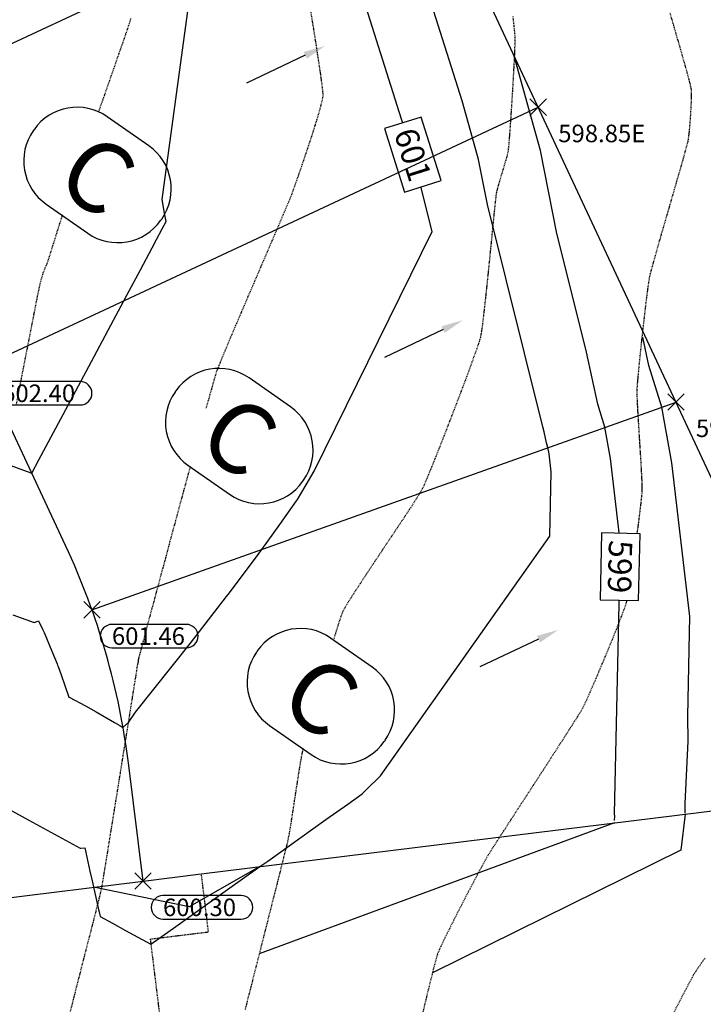
# Model space of a CAD drawing. Units: feet. Extents: x -10 to 2204435, y 0 to 13719714.
# Drawn here: x 2199455 to 2199572, y 13713099 to 13713268 of the extents above; entities that cross this region are included whole.
import ezdxf
from ezdxf import colors
from ezdxf.entities.mleader import LeaderData, LeaderLine
from ezdxf.math import Vec2, Vec3

# ---------------------------------------------------------------- set-up
doc = ezdxf.new("R2010")
doc.units = ezdxf.units.FT
doc.header["$MEASUREMENT"] = 0
doc.linetypes.add('HIDDEN2', pattern=[0.1875, 0.125, -0.0625])
for name, color, linetype in [('C-ESMT-TXT', 1, 'Continuous'), ('C-GA', 7, 'Continuous'), ('C-TOPO-FINISHED', 4, 'Continuous'), ('C-U01-BDY', 5, 'Continuous'), ('C-U01-BDY-PLAT', 5, 'HIDDEN2'), ('C-U01-LOTS', 2, 'Continuous'), ('C-U01-ROW', 3, 'Continuous'), ('C-XREF', 7, 'Continuous'), ('V-P01-TOPO', 242, 'HIDDEN2')]:
    doc.layers.add(name, color=color, linetype=linetype)
doc.styles.add('CALIBRI', font='simplex.shx')
doc.styles.add('EG SPOT', font='simplex.shx', dxfattribs={"width": 0.9})
doc.styles.get("Standard").update_dxf_attribs({"font": 'calibri.ttf'})

# ---------------------------------------------------------------- blocks, each defined once
blk = doc.blocks.new('*U9')
at = {"layer": 'C-TOPO-FINISHED', "color": 2, "linetype": 'Continuous', "lineweight": -3, "char_height": 4, "attachment_point": 5, "style": 'CALIBRI', "bg_fill": 3, "box_fill_scale": 1.3125, "bg_fill_color": 256, "bg_fill_true_color": 13158600, "bg_fill_transparency": 0}
for s, insert, width, rotation in [('{\\fCalibri|b0|i0|c0|p34;603}', (2199464.07, 13713361.79, 603), 8.9595, 242.2509), ('{\\fCalibri|b0|i0|c0|p34;602}', (2199488.91, 13713311.73, 602), 8.9906, 289.4812), ('{\\fCalibri|b0|i0|c0|p34;601}', (2199522.23, 13713244.6, 601), 8.9999, 287.5343)]:
    blk.add_mtext(s, dxfattribs=dict(at, insert=insert, width=width, rotation=rotation))
at = {"layer": 'C-TOPO-FINISHED', "color": 2, "linetype": 'Continuous', "lineweight": -3}
for p, q in [((2199463.8, 13713368.35, 603), (2199458.5, 13713358.29, 603)), ((2199469.64, 13713365.28, 603), (2199463.8, 13713368.35, 603)), ((2199464.34, 13713355.22, 603), (2199469.64, 13713365.28, 603)), ((2199458.5, 13713358.29, 603), (2199464.34, 13713355.22, 603)), ((2199490.12, 13713318.21, 602), (2199483.9, 13713316.01, 602)), ((2199493.92, 13713307.46, 602), (2199490.12, 13713318.21, 602)), ((2199483.9, 13713316.01, 602), (2199487.7, 13713305.26, 602)), ((2199487.7, 13713305.26, 602), (2199493.92, 13713307.46, 602)), ((2199523.65, 13713251.03, 601), (2199517.36, 13713249.04, 601)), ((2199527.09, 13713240.15, 601), (2199523.65, 13713251.03, 601)), ((2199517.36, 13713249.04, 601), (2199520.8, 13713238.16, 601)), ((2199520.8, 13713238.16, 601), (2199527.09, 13713240.15, 601))]:
    blk.add_line(p, q, dxfattribs=at)
blk = doc.blocks.new('*U10')
at = {"layer": 'C-TOPO-FINISHED', "color": 2, "linetype": 'Continuous', "lineweight": -3, "insert": (2199557.67, 13713174.1, 599), "char_height": 4, "width": 9.0403, "attachment_point": 5, "rotation": 268.7329, "style": 'CALIBRI', "bg_fill": 3, "box_fill_scale": 1.3125, "bg_fill_color": 256, "bg_fill_true_color": 13158600, "bg_fill_transparency": 0}
blk.add_mtext('{\\fCalibri|b0|i0|c0|p34;599}', dxfattribs=at)
at = {"layer": 'C-TOPO-FINISHED', "color": 2, "linetype": 'Continuous', "lineweight": -3}
for p, q in [((2199554.5, 13713179.9, 599), (2199554.25, 13713168.45, 599)), ((2199561.1, 13713179.75, 599), (2199554.5, 13713179.9, 599)), ((2199560.85, 13713168.31, 599), (2199561.1, 13713179.75, 599)), ((2199554.25, 13713168.45, 599), (2199560.85, 13713168.31, 599))]:
    blk.add_line(p, q, dxfattribs=at)
blk = doc.blocks.new('*U160')
at = {"layer": 'C-GA', "color": 2, "linetype": 'Continuous', "lineweight": -3}
for p, q in [((2199447.13, 13713206.85, 602.4), (2199449.96, 13713209.68, 602.4)), ((2199447.13, 13713209.68, 602.4), (2199449.96, 13713206.85, 602.4))]:
    blk.add_line(p, q, dxfattribs=at)
at = {"layer": 'C-GA', "color": 1, "linetype": 'Continuous', "lineweight": -3}
for start, end in [(0, 90), (270, 0)]:
    blk.add_arc((2199465.33, 13713203.77, 602.4), 2, start, end, dxfattribs=at)
at = {"layer": 'C-GA', "color": 1, "linetype": 'Continuous', "lineweight": -3, "insert": (2199451.96, 13713205.27, 602.4), "char_height": 3, "width": 13.5051, "attachment_point": 1, "style": 'EG SPOT', "bg_fill": 3, "box_fill_scale": 1.166667, "bg_fill_color": 256, "bg_fill_true_color": 13158600, "bg_fill_transparency": 0}
blk.add_mtext('602.40', dxfattribs=at)
at = {"layer": 'C-GA', "color": 1, "linetype": 'Continuous', "lineweight": -3}
for p, q in [((2199465.33, 13713205.77, 602.4), (2199451.96, 13713205.77, 602.4)), ((2199451.96, 13713201.77, 602.4), (2199465.33, 13713201.77, 602.4))]:
    blk.add_line(p, q, dxfattribs=at)
for start, end in [(90, 180), (180, 270)]:
    blk.add_arc((2199451.96, 13713203.77, 602.4), 2, start, end, dxfattribs=at)
blk = doc.blocks.new('*U161')
at = {"layer": 'C-GA', "color": 2, "linetype": 'Continuous', "lineweight": -3}
for p, q in [((2199465.91, 13713165.32, 601.46), (2199468.74, 13713168.14, 601.46)), ((2199465.91, 13713168.14, 601.46), (2199468.74, 13713165.32, 601.46))]:
    blk.add_line(p, q, dxfattribs=at)
at = {"layer": 'C-GA', "color": 1, "linetype": 'Continuous', "lineweight": -3, "insert": (2199470.74, 13713163.73, 601.46), "char_height": 3, "width": 12.8559, "attachment_point": 1, "style": 'EG SPOT', "bg_fill": 3, "box_fill_scale": 1.166667, "bg_fill_color": 256, "bg_fill_true_color": 13158600, "bg_fill_transparency": 0}
blk.add_mtext('601.46', dxfattribs=at)
at = {"layer": 'C-GA', "color": 1, "linetype": 'Continuous', "lineweight": -3}
for p, q in [((2199483.47, 13713164.23, 601.46), (2199470.74, 13713164.23, 601.46)), ((2199470.74, 13713160.23, 601.46), (2199483.47, 13713160.23, 601.46))]:
    blk.add_line(p, q, dxfattribs=at)
for centre, start, end in [((2199470.74, 13713162.23, 601.46), 90, 180), ((2199483.47, 13713162.23, 601.46), 0, 90), ((2199470.74, 13713162.23, 601.46), 180, 270), ((2199483.47, 13713162.23, 601.46), 270, 0)]:
    blk.add_arc(centre, 2, start, end, dxfattribs=at)
blk = doc.blocks.new('*U162')
at = {"layer": 'C-GA', "color": 2, "linetype": 'Continuous', "lineweight": -3}
for p, q in [((2199474.65, 13713118.92, 600.3), (2199477.48, 13713121.74, 600.3)), ((2199474.65, 13713121.74, 600.3), (2199477.48, 13713118.92, 600.3))]:
    blk.add_line(p, q, dxfattribs=at)
at = {"layer": 'C-GA', "color": 1, "linetype": 'Continuous', "lineweight": -3}
for start, end in [(0, 90), (270, 0)]:
    blk.add_arc((2199492.85, 13713115.83, 600.3), 2, start, end, dxfattribs=at)
at = {"layer": 'C-GA', "color": 1, "linetype": 'Continuous', "lineweight": -3, "insert": (2199479.48, 13713117.33, 600.3), "char_height": 3, "width": 13.5051, "attachment_point": 1, "style": 'EG SPOT', "bg_fill": 3, "box_fill_scale": 1.166667, "bg_fill_color": 256, "bg_fill_true_color": 13158600, "bg_fill_transparency": 0}
blk.add_mtext('600.30', dxfattribs=at)
at = {"layer": 'C-GA', "color": 1, "linetype": 'Continuous', "lineweight": -3}
for p, q in [((2199492.85, 13713117.83, 600.3), (2199479.48, 13713117.83, 600.3)), ((2199479.48, 13713113.83, 600.3), (2199492.85, 13713113.83, 600.3))]:
    blk.add_line(p, q, dxfattribs=at)
for start, end in [(90, 180), (180, 270)]:
    blk.add_arc((2199479.48, 13713115.83, 600.3), 2, start, end, dxfattribs=at)
blk = doc.blocks.new('*U165')
at = {"layer": 'C-GA', "color": 2, "linetype": 'Continuous', "lineweight": -3}
for p, q in [((2199565.82, 13713200.87, 597.82), (2199568.65, 13713203.7, 597.82)), ((2199565.82, 13713203.7, 597.82), (2199568.65, 13713200.87, 597.82))]:
    blk.add_line(p, q, dxfattribs=at)
at = {"layer": 'C-GA', "color": 2, "linetype": 'Continuous', "lineweight": -3, "insert": (2199570.65, 13713199.28, 597.82), "char_height": 3, "width": 15.9724, "attachment_point": 1, "style": 'EG SPOT', "bg_fill": 3, "box_fill_scale": 1.166667, "bg_fill_color": 256, "bg_fill_true_color": 13158600, "bg_fill_transparency": 0}
blk.add_mtext('597.82E', dxfattribs=at)
blk = doc.blocks.new('*U166')
at = {"layer": 'C-GA', "color": 2, "linetype": 'Continuous', "lineweight": -3}
for p, q in [((2199542.26, 13713251.3, 598.85), (2199545.09, 13713254.13, 598.85)), ((2199542.26, 13713254.13, 598.85), (2199545.09, 13713251.3, 598.85))]:
    blk.add_line(p, q, dxfattribs=at)
at = {"layer": 'C-GA', "color": 2, "linetype": 'Continuous', "lineweight": -3, "insert": (2199547.09, 13713249.72, 598.85), "char_height": 3, "width": 15.9724, "attachment_point": 1, "style": 'EG SPOT', "bg_fill": 3, "box_fill_scale": 1.166667, "bg_fill_color": 256, "bg_fill_true_color": 13158600, "bg_fill_transparency": 0}
blk.add_mtext('598.85E', dxfattribs=at)
blk = doc.blocks.new('Flow Arrow')
at = {"layer": 'C-XREF', "linetype": 'ByBlock', "lineweight": -2}
blk.add_lwpolyline([(-3.79, 0), (-15, 0)], dxfattribs=at)
at = {"layer": 'C-XREF'}
blk.add_solid([(-3.79, 0.63), (0, 0), (-3.79, -0.63)], dxfattribs=at)

msp = doc.modelspace()

# ---------------------------------------------------------------- linework, layer by layer
at = {"layer": 'C-TOPO-FINISHED', "color": 4, "linetype": 'Continuous', "lineweight": -3}
for points, elevation in [([(2199453.78, 13713165.87), (2199457.45, 13713164.54), (2199457.92, 13713164.71), (2199458.2, 13713164.82), (2199458.86, 13713163.43), (2199459.14, 13713162.85), (2199460.46, 13713159.66), (2199461.37, 13713157.46), (2199461.44, 13713157.28), (2199461.54, 13713157.01), (2199462.05, 13713155.58), (2199463.34, 13713151.95), (2199463.39, 13713151.79), (2199463.41, 13713151.79), (2199463.41, 13713151.79), (2199466.23, 13713150.33), (2199468.02, 13713149.3), (2199471.21, 13713147.47), (2199472.11, 13713146.92), (2199472.63, 13713146.57), (2199473.55, 13713147.47), (2199474.78, 13713149.22), (2199484.16, 13713161.03), (2199490.36, 13713169.03), (2199490.83, 13713169.65), (2199495.75, 13713176.19), (2199496.37, 13713177.07), (2199499.46, 13713181.3), (2199502.32, 13713185.37), (2199502.48, 13713185.6), (2199503.96, 13713188.09), (2199505.36, 13713190.44), (2199525.53, 13713231.42), (2199523.15, 13713240.97), (2199522.89, 13713242.29), (2199522.71, 13713242.92), (2199522.41, 13713244.01), (2199511.07, 13713279.92)], 601), ([(2199451.53, 13713133.5), (2199455.88, 13713131.11), (2199459.03, 13713129.39), (2199465.29, 13713125.95), (2199465.42, 13713125.96), (2199466.09, 13713126.04), (2199466.22, 13713125.48), (2199466.27, 13713125.24), (2199466.99, 13713122.02), (2199467.37, 13713120.34), (2199467.77, 13713118.55), (2199468.47, 13713115.44), (2199468.54, 13713115.09), (2199468.73, 13713114.26), (2199468.73, 13713114.26), (2199468.75, 13713114.26), (2199470.83, 13713113.12), (2199473.07, 13713111.89), (2199474.44, 13713111.14), (2199477.4, 13713109.52), (2199481.65, 13713112.54), (2199490.53, 13713118.86), (2199496.06, 13713122.8), (2199497.4, 13713123.75), (2199502.88, 13713127.65), (2199507.36, 13713130.84), (2199511.08, 13713133.48), (2199513.55, 13713135.24), (2199514.2, 13713135.86), (2199516.71, 13713138.33), (2199545.65, 13713179.3), (2199545.89, 13713190.36), (2199545.54, 13713193.39), (2199545.34, 13713194.49), (2199545.08, 13713195.31), (2199544.68, 13713197.15), (2199544.46, 13713198.05), (2199535, 13713236.04), (2199533.47, 13713243.79), (2199532.44, 13713247.47), (2199530.68, 13713253.8), (2199525.09, 13713271.5)], 600), ([(2199451.72, 13713192.02), (2199455.63, 13713190.6), (2199457.04, 13713190.09), (2199458.25, 13713192.37), (2199463.24, 13713201.72), (2199467.25, 13713209.23), (2199470.54, 13713215.4), (2199472.77, 13713219.59), (2199473.28, 13713220.54), (2199475.61, 13713224.91), (2199477.61, 13713228.66), (2199478.36, 13713230.06), (2199479.35, 13713231.91), (2199480, 13713233.14), (2199479.76, 13713234.56), (2199479.35, 13713236.93), (2199484.04, 13713271.29)], 602), ([(2199556.71, 13713130.67), (2199556.75, 13713131.43), (2199556.74, 13713131.83), (2199557.76, 13713177.96), (2199556.05, 13713192.64), (2199555.06, 13713197.95), (2199553.85, 13713201.93), (2199551.91, 13713210.8), (2199550.83, 13713215.17), (2199546.86, 13713231.12), (2199544.05, 13713245.29), (2199542.18, 13713252.02), (2199539.49, 13713261.66)], 599), ([(2199568.8, 13713131.92), (2199568.8, 13713133.59), (2199569.31, 13713144.27), (2199569.25, 13713148.53), (2199569.63, 13713165.56), (2199566.55, 13713191.88), (2199564.79, 13713201.41), (2199562.61, 13713208.55), (2199561.55, 13713213.39)], 598)]:
    msp.add_lwpolyline(points, dxfattribs=dict(at, elevation=elevation))
at = {"layer": 'V-P01-TOPO', "color": 242, "linetype": 'HIDDEN2', "lineweight": -3}
for points, elevation in [([(2199504.68, 13713269.4), (2199505.2, 13713266.21), (2199505.66, 13713263.26), (2199506.06, 13713260.63), (2199506.4, 13713258.38), (2199506.64, 13713256.59), (2199506.79, 13713255.33), (2199506.82, 13713254.66), (2199506.69, 13713253.91), (2199506.42, 13713252.79), (2199506.02, 13713251.39), (2199505.53, 13713249.77), (2199504.97, 13713248), (2199504.36, 13713246.16), (2199503.75, 13713244.32), (2199503.15, 13713242.56), (2199502.59, 13713240.94), (2199502.1, 13713239.55), (2199501.71, 13713238.45), (2199501.45, 13713237.71), (2199501.19, 13713237.06), (2199500.71, 13713235.93), (2199500.06, 13713234.39), (2199499.26, 13713232.51), (2199498.33, 13713230.35), (2199497.32, 13713227.99), (2199496.24, 13713225.48), (2199495.13, 13713222.9), (2199494.01, 13713220.3), (2199492.93, 13713217.77), (2199491.9, 13713215.36), (2199490.95, 13713213.14), (2199490.13, 13713211.17), (2199489.45, 13713209.54), (2199488.94, 13713208.29), (2199488.64, 13713207.5), (2199488.41, 13713206.75), (2199488.03, 13713205.43), (2199487.51, 13713203.6), (2199486.88, 13713201.32), (2199486.15, 13713198.66), (2199485.33, 13713195.68), (2199484.46, 13713192.47), (2199483.54, 13713189.07), (2199482.59, 13713185.56), (2199481.63, 13713182.01), (2199480.67, 13713178.48), (2199479.75, 13713175.03), (2199478.86, 13713171.74), (2199478.04, 13713168.67), (2199477.29, 13713165.89), (2199476.64, 13713163.46), (2199476.1, 13713161.45), (2199475.7, 13713159.93), (2199475.44, 13713158.97), (2199475.35, 13713158.62), (2199475.31, 13713158.46), (2199475.27, 13713158.26), (2199475.25, 13713158.14), (2199475.24, 13713158.02), (2199475.23, 13713157.91), (2199475.2, 13713157.74), (2199475.13, 13713157.43), (2199475.08, 13713157.19), (2199475.03, 13713156.85), (2199474.88, 13713155.91), (2199474.64, 13713154.45), (2199474.34, 13713152.54), (2199473.97, 13713150.24), (2199473.56, 13713147.65), (2199473.1, 13713144.81), (2199472.62, 13713141.82), (2199472.13, 13713138.74), (2199471.63, 13713135.64), (2199471.14, 13713132.6), (2199470.67, 13713129.68), (2199470.23, 13713126.97), (2199469.84, 13713124.53), (2199469.49, 13713122.43), (2199469.22, 13713120.76), (2199469.02, 13713119.57), (2199468.9, 13713118.95), (2199468.75, 13713118.26), (2199468.51, 13713117.28), (2199468.21, 13713116.08), (2199467.87, 13713114.71), (2199467.5, 13713113.25), (2199467.11, 13713111.75), (2199466.73, 13713110.28), (2199466.38, 13713108.92), (2199466.07, 13713107.71), (2199465.82, 13713106.74), (2199465.64, 13713106.06), (2199465.48, 13713105.42), (2199465.21, 13713104.35), (2199464.85, 13713102.92), (2199464.41, 13713101.21), (2199463.92, 13713099.28), (2199463.39, 13713097.2)], 600), ([(2199473.94, 13713267.87), (2199473.73, 13713267.17), (2199473.58, 13713266.67), (2199473.42, 13713266.2), (2199473.08, 13713265.19), (2199472.57, 13713263.73), (2199471.92, 13713261.87), (2199471.16, 13713259.68), (2199470.31, 13713257.25), (2199469.39, 13713254.64), (2199468.44, 13713251.91), (2199467.47, 13713249.15), (2199466.51, 13713246.42), (2199465.59, 13713243.79), (2199464.73, 13713241.33), (2199463.95, 13713239.11), (2199463.29, 13713237.21), (2199462.76, 13713235.69), (2199462.39, 13713234.62), (2199462.2, 13713234.08), (2199461.99, 13713233.43), (2199461.69, 13713232.51), (2199461.34, 13713231.39), (2199460.96, 13713230.18), (2199460.58, 13713228.97), (2199460.23, 13713227.85), (2199459.93, 13713226.91), (2199459.72, 13713226.24), (2199459.62, 13713225.93), (2199459.48, 13713225.61), (2199459.28, 13713225.15), (2199459.08, 13713224.68), (2199458.95, 13713224.36), (2199458.85, 13713224.03), (2199458.69, 13713223.47), (2199458.52, 13713222.82), (2199458.36, 13713222.22), (2199458.26, 13713221.81), (2199458.18, 13713221.41), (2199457.98, 13713220.4), (2199457.67, 13713218.83), (2199457.27, 13713216.79), (2199456.79, 13713214.33), (2199456.24, 13713211.52), (2199455.63, 13713208.43), (2199454.99, 13713205.13), (2199454.32, 13713201.67)], 601), ([(2199539.33, 13713268.23), (2199539.5, 13713266.58), (2199539.62, 13713265.37), (2199539.67, 13713264.65), (2199539.67, 13713263.88), (2199539.63, 13713262.72), (2199539.57, 13713261.22), (2199539.48, 13713259.48), (2199539.37, 13713257.56), (2199539.26, 13713255.55), (2199539.13, 13713253.52), (2199539, 13713251.54), (2199538.88, 13713249.7), (2199538.76, 13713248.07), (2199538.66, 13713246.72), (2199538.57, 13713245.74), (2199538.51, 13713245.2), (2199538.37, 13713244.58), (2199538.14, 13713243.73), (2199537.84, 13713242.73), (2199537.52, 13713241.65), (2199537.19, 13713240.57), (2199536.89, 13713239.57), (2199536.66, 13713238.72), (2199536.51, 13713238.1), (2199536.43, 13713237.54), (2199536.31, 13713236.46), (2199536.15, 13713234.95), (2199535.96, 13713233.08), (2199535.75, 13713230.94), (2199535.52, 13713228.62), (2199535.28, 13713226.2), (2199535.03, 13713223.75), (2199534.78, 13713221.37), (2199534.54, 13713219.14), (2199534.31, 13713217.13), (2199534.11, 13713215.44), (2199533.92, 13713214.14), (2199533.77, 13713213.33), (2199533.55, 13713212.58), (2199533.16, 13713211.41), (2199532.61, 13713209.87), (2199531.95, 13713208.05), (2199531.19, 13713206), (2199530.35, 13713203.78), (2199529.47, 13713201.47), (2199528.57, 13713199.13), (2199527.68, 13713196.83), (2199526.81, 13713194.62), (2199526, 13713192.58), (2199525.27, 13713190.78), (2199524.65, 13713189.28), (2199524.17, 13713188.13), (2199523.84, 13713187.42), (2199523.43, 13713186.71), (2199522.76, 13713185.64), (2199521.87, 13713184.25), (2199520.8, 13713182.63), (2199519.6, 13713180.82), (2199518.31, 13713178.89), (2199516.98, 13713176.9), (2199515.65, 13713174.91), (2199514.37, 13713172.97), (2199513.17, 13713171.16), (2199512.12, 13713169.53), (2199511.24, 13713168.15), (2199510.59, 13713167.07), (2199510.2, 13713166.35), (2199509.9, 13713165.58), (2199509.5, 13713164.35), (2199509, 13713162.75), (2199508.42, 13713160.85), (2199507.8, 13713158.72), (2199507.15, 13713156.44), (2199506.48, 13713154.1), (2199505.83, 13713151.76), (2199505.21, 13713149.5), (2199504.63, 13713147.4), (2199504.13, 13713145.54), (2199503.72, 13713144), (2199503.42, 13713142.85), (2199503.25, 13713142.16), (2199503.11, 13713141.42), (2199502.92, 13713140.34), (2199502.7, 13713138.99), (2199502.46, 13713137.44), (2199502.2, 13713135.78), (2199501.94, 13713134.09), (2199501.69, 13713132.43), (2199501.45, 13713130.89), (2199501.24, 13713129.53), (2199501.06, 13713128.45), (2199500.92, 13713127.71), (2199500.78, 13713127.1), (2199500.51, 13713125.98), (2199500.12, 13713124.42), (2199499.64, 13713122.48), (2199499.07, 13713120.22), (2199498.43, 13713117.71), (2199497.75, 13713115.01), (2199497.03, 13713112.18), (2199496.3, 13713109.29), (2199495.57, 13713106.4), (2199494.85, 13713103.57), (2199494.16, 13713100.88), (2199493.52, 13713098.37)], 599), ([(2199566.19, 13713268.84), (2199566.79, 13713266.76), (2199567.4, 13713264.64), (2199568, 13713262.57), (2199568.55, 13713260.63), (2199569.04, 13713258.9), (2199569.42, 13713257.46), (2199569.69, 13713256.4), (2199569.81, 13713255.79), (2199569.84, 13713255.14), (2199569.84, 13713254.25), (2199569.8, 13713253.18), (2199569.74, 13713252.02), (2199569.67, 13713250.82), (2199569.57, 13713249.65), (2199569.48, 13713248.58), (2199569.38, 13713247.69), (2199569.29, 13713247.04), (2199569.15, 13713246.45), (2199568.86, 13713245.38), (2199568.45, 13713243.9), (2199567.94, 13713242.11), (2199567.35, 13713240.07), (2199566.71, 13713237.86), (2199566.05, 13713235.57), (2199565.38, 13713233.26), (2199564.73, 13713231.02), (2199564.13, 13713228.92), (2199563.6, 13713227.04), (2199563.16, 13713225.46), (2199562.84, 13713224.26), (2199562.66, 13713223.52), (2199562.54, 13713222.78), (2199562.39, 13713221.67), (2199562.2, 13713220.25), (2199562, 13713218.59), (2199561.79, 13713216.77), (2199561.57, 13713214.85), (2199561.35, 13713212.89), (2199561.15, 13713210.97), (2199560.96, 13713209.15), (2199560.8, 13713207.51), (2199560.67, 13713206.1), (2199560.58, 13713205.01), (2199560.54, 13713204.29), (2199560.55, 13713203.52), (2199560.59, 13713202.39), (2199560.66, 13713200.97), (2199560.76, 13713199.32), (2199560.87, 13713197.53), (2199560.98, 13713195.66), (2199561.1, 13713193.79), (2199561.21, 13713192), (2199561.3, 13713190.35), (2199561.37, 13713188.93), (2199561.41, 13713187.8), (2199561.4, 13713187.04), (2199561.35, 13713186.32), (2199561.24, 13713185.23), (2199561.07, 13713183.83), (2199560.87, 13713182.19), (2199560.64, 13713180.39), (2199560.38, 13713178.48), (2199560.11, 13713176.54), (2199559.84, 13713174.63), (2199559.57, 13713172.82), (2199559.31, 13713171.18), (2199559.08, 13713169.77), (2199558.88, 13713168.68), (2199558.71, 13713167.95), (2199558.49, 13713167.24), (2199558.1, 13713166.19), (2199557.59, 13713164.86), (2199556.98, 13713163.31), (2199556.3, 13713161.61), (2199555.56, 13713159.81), (2199554.8, 13713157.99), (2199554.05, 13713156.2), (2199553.33, 13713154.51), (2199552.67, 13713152.98), (2199552.09, 13713151.67), (2199551.63, 13713150.65), (2199551.3, 13713149.98), (2199550.95, 13713149.37), (2199550.33, 13713148.36), (2199549.47, 13713147.01), (2199548.43, 13713145.37), (2199547.22, 13713143.5), (2199545.91, 13713141.46), (2199544.51, 13713139.31), (2199543.08, 13713137.1), (2199541.64, 13713134.89), (2199540.24, 13713132.74), (2199538.92, 13713130.71), (2199537.72, 13713128.85), (2199536.66, 13713127.22), (2199535.8, 13713125.88), (2199535.17, 13713124.88), (2199534.81, 13713124.29), (2199534.46, 13713123.66), (2199533.95, 13713122.72), (2199533.31, 13713121.52), (2199532.58, 13713120.13), (2199531.77, 13713118.6), (2199530.93, 13713116.98), (2199530.08, 13713115.33), (2199529.25, 13713113.7), (2199528.47, 13713112.16), (2199527.77, 13713110.75), (2199527.19, 13713109.53), (2199526.74, 13713108.57), (2199526.46, 13713107.9), (2199526.25, 13713107.22), (2199525.92, 13713106), (2199525.5, 13713104.34), (2199524.99, 13713102.3), (2199524.42, 13713099.96), (2199523.81, 13713097.39)], 598), ([(2199572.16, 13713107.11), (2199571.56, 13713106.26), (2199571.01, 13713105.47), (2199570.56, 13713104.8), (2199570.24, 13713104.3), (2199569.98, 13713103.82), (2199569.45, 13713102.81), (2199568.68, 13713101.35), (2199567.71, 13713099.49), (2199566.57, 13713097.3)], 597)]:
    msp.add_lwpolyline(points, dxfattribs=dict(at, elevation=elevation))

# ---------------------------------------------------------------- next in the draw order: leaders
at = {"layer": 'C-ESMT-TXT'}
ml = msp.add_multileader_mtext('Standard', dxfattribs=at)
ml.set_content('VARIABLE WIDTH DRAINAGE, SANITARY SEWER, WATER, E.G.T.CATV & ACCESS EASEMENT TO EXPIRE UPON INCORPORATION INTO PLATTED PRIVATE STREET ', color=256, style='CALIBRI')
ml.set_leader_properties()
ml.build(insert=Vec2(0, 0))
ml.multileader.update_dxf_attribs({"text_left_attachment_type": 2, "text_right_attachment_type": 2, "dogleg_length": 0.04, "scale": 100})
ctx = ml.context
ctx.base_point, ctx.scale, ctx.landing_gap_size, ctx.plane_origin, ctx.plane_x_axis, ctx.plane_y_axis = Vec3(2199276.82, 13712845.36), 100, 5, Vec3(2199253.65, 13712794.82), Vec3(0.866424, -0.49931), Vec3(0.49931, 0.866424)
ctx.left_attachment, ctx.right_attachment, ctx.text_align_type = 2, 2, 1
notes = []
notes.append((ctx, [(1, (1, 1, 0), (2199273.35, 13712847.36), (0.866424, -0.49931), 4, [(0, [(2199247.49, 13712930.07), (2199269.96, 13712885.38)], 0, [])])]))
ctx.mtext.insert, ctx.mtext.text_direction, ctx.mtext.rotation, ctx.mtext.width, ctx.mtext.alignment, ctx.mtext.flow_direction = Vec3(2199332.87, 13712830.76), Vec3(0.866424, -0.49931), 5.760384, 102.0123, 2, 5
ctx.mtext.has_bg_fill, ctx.mtext.bg_color, ctx.mtext.bg_scale_factor, ctx.mtext.bg_transparency, ctx.mtext.use_window_bg_color = 1, -1027028792, 1.5, 0, 1
for ctx, leaders in notes:
    for number, flags, end, landing, length, lines in leaders:
        leader = LeaderData()
        leader.index, (leader.has_last_leader_line, leader.has_dogleg_vector, leader.attachment_direction) = number, flags
        leader.last_leader_point, leader.dogleg_vector, leader.dogleg_length = Vec3(end), Vec3(landing), length
        for number, points, colour, breaks in lines:
            line = LeaderLine()
            line.index, line.vertices, line.color, line.breaks = number, Vec3.list(points), colors.encode_raw_color(colour), breaks
            leader.lines.append(line)
        ctx.leaders.append(leader)

# ---------------------------------------------------------------- next in the draw order: leaders
ml = msp.add_multileader_mtext('Standard', dxfattribs=at)
ml.set_content('VARIABLE WIDTH DRAINAGE, SANITARY SEWER, WATER, E.G.T.CATV & ACCESS EASEMENT TO EXPIRE UPON INCORPORATION INTO PLATTED PRIVATE STREET ', color=256, style='CALIBRI')
ml.set_leader_properties()
ml.build(insert=Vec2(0, 0))
ml.multileader.update_dxf_attribs({"text_left_attachment_type": 2, "text_right_attachment_type": 2, "dogleg_length": 0.04, "scale": 100})
ctx = ml.context
ctx.base_point, ctx.scale, ctx.landing_gap_size, ctx.plane_origin, ctx.plane_x_axis, ctx.plane_y_axis = Vec3(2199187.9, 13712758.66), 100, 5, Vec3(2199164.72, 13712708.12), Vec3(0.866424, -0.49931), Vec3(0.49931, 0.866424)
ctx.left_attachment, ctx.right_attachment, ctx.text_align_type = 2, 2, 1
notes = []
notes.append((ctx, [(1, (1, 1, 0), (2199184.43, 13712760.66), (0.866424, -0.49931), 4, [(0, [(2199128.72, 13712812.86), (2199176.75, 13712796.07)], 0, [])])]))
ctx.mtext.insert, ctx.mtext.text_direction, ctx.mtext.rotation, ctx.mtext.width, ctx.mtext.alignment, ctx.mtext.flow_direction = Vec3(2199243.95, 13712744.06), Vec3(0.866424, -0.49931), 5.760384, 102.0123, 2, 5
ctx.mtext.has_bg_fill, ctx.mtext.bg_color, ctx.mtext.bg_scale_factor, ctx.mtext.bg_transparency, ctx.mtext.use_window_bg_color = 1, -1027028792, 1.5, 0, 1
for ctx, leaders in notes:
    for number, flags, end, landing, length, lines in leaders:
        leader = LeaderData()
        leader.index, (leader.has_last_leader_line, leader.has_dogleg_vector, leader.attachment_direction) = number, flags
        leader.last_leader_point, leader.dogleg_vector, leader.dogleg_length = Vec3(end), Vec3(landing), length
        for number, points, colour, breaks in lines:
            line = LeaderLine()
            line.index, line.vertices, line.color, line.breaks = number, Vec3.list(points), colors.encode_raw_color(colour), breaks
            leader.lines.append(line)
        ctx.leaders.append(leader)

# ---------------------------------------------------------------- next in the draw order: leaders
ml = msp.add_multileader_mtext('Standard', dxfattribs=at)
ml.set_content('VARIABLE WIDTH DRAINAGE, SANITARY SEWER, WATER, E.G.T.CATV & ACCESS EASEMENT TO EXPIRE UPON INCORPORATION INTO PLATTED PRIVATE STREET ', color=256, style='CALIBRI')
ml.set_leader_properties()
ml.build(insert=Vec2(0, 0))
ml.multileader.update_dxf_attribs({"text_left_attachment_type": 2, "text_right_attachment_type": 2, "dogleg_length": 0.04, "scale": 100})
ctx = ml.context
ctx.base_point, ctx.scale, ctx.landing_gap_size, ctx.plane_origin, ctx.plane_x_axis, ctx.plane_y_axis = Vec3(2199077.84, 13712541.31), 100, 5, Vec3(2199054.67, 13712490.76), Vec3(0.866424, -0.49931), Vec3(0.49931, 0.866424)
ctx.left_attachment, ctx.right_attachment, ctx.text_align_type = 2, 2, 1
notes = []
notes.append((ctx, [(1, (1, 1, 0), (2199074.37, 13712543.31), (0.866424, -0.49931), 4, [(0, [(2199018.54, 13712484.78), (2199044.82, 13712527.34)], 0, [])])]))
ctx.mtext.insert, ctx.mtext.text_direction, ctx.mtext.rotation, ctx.mtext.width, ctx.mtext.alignment, ctx.mtext.flow_direction = Vec3(2199133.89, 13712526.7), Vec3(0.866424, -0.49931), 5.760384, 102.0123, 2, 5
ctx.mtext.has_bg_fill, ctx.mtext.bg_color, ctx.mtext.bg_scale_factor, ctx.mtext.bg_transparency, ctx.mtext.use_window_bg_color = 1, -1027028792, 1.5, 0, 1
for ctx, leaders in notes:
    for number, flags, end, landing, length, lines in leaders:
        leader = LeaderData()
        leader.index, (leader.has_last_leader_line, leader.has_dogleg_vector, leader.attachment_direction) = number, flags
        leader.last_leader_point, leader.dogleg_vector, leader.dogleg_length = Vec3(end), Vec3(landing), length
        for number, points, colour, breaks in lines:
            line = LeaderLine()
            line.index, line.vertices, line.color, line.breaks = number, Vec3.list(points), colors.encode_raw_color(colour), breaks
            leader.lines.append(line)
        ctx.leaders.append(leader)

# ---------------------------------------------------------------- next in the draw order: linework, layer by layer
at = {"layer": 'C-GA', "color": 4, "elevation": 292.31, "flags": 128}
for points in [[(2199568.8, 13713131.77), (2199568.04, 13713125.6), (2199525.57, 13713104.6)], [(2199556.7, 13713130.27), (2199495.93, 13713107.85)], [(2199496.06, 13713122.8), (2199483.98, 13713115.92), (2199467.6, 13713119.29)]]:
    msp.add_lwpolyline(points, dxfattribs=at)
at = {"layer": 'C-U01-BDY-PLAT'}
msp.add_line((2199477.29, 13713110.41), (2199483.31, 13713061.57), dxfattribs=at)
at = {"layer": 'C-U01-BDY-PLAT', "flags": 128}
msp.add_lwpolyline([(2199477.29, 13713110.41), (2199487.21, 13713111.63)], dxfattribs=at)

# ---------------------------------------------------------------- next in the draw order: block references
at = {"layer": 'C-GA', "color": 7, "linetype": 'Continuous', "lineweight": -3}
for name in ['*U9', '*U166', '*U160', '*U165', '*U10', '*U161']:
    msp.add_blockref(name, (0, 0), dxfattribs=at)
at = {"layer": 'C-U01-BDY', "color": 5, "linetype": 'Continuous', "lineweight": -3, "xscale": 0.9895833347157655, "yscale": 0.9895833347157655, "zscale": 0.9895833347157655, "rotation": 25.3438652997494}
for p in [(2199530.78, 13713216.27), (2199547.12, 13713163.31)]:
    msp.add_blockref('Flow Arrow', p, dxfattribs=at)

# ---------------------------------------------------------------- next in the draw order: texts
at = {"layer": 'C-GA', "color": 7, "linetype": 'Continuous', "lineweight": -3, "insert": (2199506.48, 13713151.94), "char_height": 12, "width": 8.7544, "attachment_point": 5, "rotation": 325.0457, "bg_fill": 3, "box_fill_scale": 1.25, "bg_fill_color": 256, "bg_fill_true_color": 13158600, "bg_fill_transparency": 0}
msp.add_mtext('{\\fCalibri|b0|i0|c0|p46;C}', dxfattribs=at)

# ---------------------------------------------------------------- next in the draw order: linework, layer by layer
at = {"layer": 'C-GA', "color": 7, "linetype": 'Continuous', "lineweight": -3}
for p, q in [((2199515.25, 13713156.94), (2199508.15, 13713161.9)), ((2199495.62, 13713159.68), (2199495.48, 13713159.49)), ((2199497.7, 13713146.95), (2199504.8, 13713141.99)), ((2199517.34, 13713144.21), (2199517.48, 13713144.4))]:
    msp.add_line(p, q, dxfattribs=at)
for centre, start, end in [((2199502.99, 13713154.53), 55.0457, 145.0457), ((2199502.86, 13713154.33), 145.0457, 235.0457), ((2199510.1, 13713149.56), 325.0457, 55.0457), ((2199509.96, 13713149.36), 235.0457, 325.0457)]:
    msp.add_arc(centre, 9, start, end, dxfattribs=at)
at = {"layer": 'C-U01-LOTS'}
for p, q in [((2199573.37, 13713189.16), (2199496.75, 13713353.14)), ((2199428.22, 13713251.75), (2199523.35, 13713296.2)), ((2199448.54, 13713208.27), (2199543.67, 13713252.72)), ((2199467.33, 13713166.73), (2199567.24, 13713202.28))]:
    msp.add_line(p, q, dxfattribs=at)
at = {"layer": 'C-U01-ROW'}
msp.add_line((2199462.81, 13713177.74), (2199400.51, 13713311.07), dxfattribs=at)
msp.add_arc((2199349.56, 13713124.82), 125, 7.0301, 25.0457, dxfattribs=at)

# ---------------------------------------------------------------- next in the draw order: block references
at = {"layer": 'C-GA', "color": 7, "linetype": 'Continuous', "lineweight": -3}
msp.add_blockref('*U162', (0, 0), dxfattribs=at)
at = {"layer": 'C-U01-BDY', "color": 5, "linetype": 'Continuous', "lineweight": -3, "xscale": 0.9895833347157655, "yscale": 0.9895833347157655, "zscale": 0.9895833347157655, "rotation": 25.3438652997494}
msp.add_blockref('Flow Arrow', (2199507.2, 13713263.19), dxfattribs=at)

# ---------------------------------------------------------------- next in the draw order: linework, layer by layer
at = {"layer": 'C-U01-BDY'}
msp.add_line((2199485.99, 13713121.55), (2199580.27, 13713133.18), dxfattribs=at)
at = {"layer": 'C-U01-BDY-PLAT', "flags": 128}
msp.add_lwpolyline([(2199485.99, 13713121.55), (2199487.21, 13713111.63)], dxfattribs=at)
at = {"layer": 'C-U01-LOTS'}
msp.add_line((2199476.06, 13713120.33), (2199485.99, 13713121.55), dxfattribs=at)
at = {"layer": 'C-U01-ROW'}
msp.add_line((2199476.06, 13713120.33), (2199473.62, 13713140.12), dxfattribs=at)
at = {"layer": 'C-U01-ROW', "color": 2}
msp.add_line((2199426.44, 13713114.21), (2199476.06, 13713120.33), dxfattribs=at)

# ---------------------------------------------------------------- next in the draw order: texts
at = {"layer": 'C-GA', "color": 7, "linetype": 'Continuous', "lineweight": -3, "char_height": 12, "width": 8.7544, "attachment_point": 5, "rotation": 325.0457, "bg_fill": 3, "box_fill_scale": 1.25, "bg_fill_color": 256, "bg_fill_true_color": 13158600, "bg_fill_transparency": 0}
for insert in [(2199468.27, 13713241.12), (2199492.53, 13713196.45)]:
    msp.add_mtext('{\\fCalibri|b0|i0|c0|p46;C}', dxfattribs=dict(at, insert=insert))

# ---------------------------------------------------------------- next in the draw order: linework, layer by layer
at = {"layer": 'C-GA', "color": 7, "linetype": 'Continuous', "lineweight": -3}
for p, q in [((2199477.05, 13713246.12), (2199469.94, 13713251.08)), ((2199457.41, 13713248.86), (2199457.27, 13713248.66)), ((2199459.49, 13713236.13), (2199466.6, 13713231.17)), ((2199479.13, 13713233.39), (2199479.27, 13713233.58)), ((2199501.31, 13713201.44), (2199494.2, 13713206.41)), ((2199481.67, 13713204.19), (2199481.53, 13713203.99)), ((2199483.75, 13713191.46), (2199490.86, 13713186.49)), ((2199503.39, 13713188.71), (2199503.53, 13713188.91))]:
    msp.add_line(p, q, dxfattribs=at)
for centre, start, end in [((2199464.79, 13713243.7), 55.0457, 145.0457), ((2199464.65, 13713243.51), 145.0457, 235.0457), ((2199471.89, 13713238.74), 325.0457, 55.0457), ((2199471.75, 13713238.54), 235.0457, 325.0457), ((2199489.05, 13713199.03), 55.0457, 145.0457), ((2199488.91, 13713198.83), 145.0457, 235.0457), ((2199496.15, 13713194.06), 325.0457, 55.0457), ((2199496.01, 13713193.87), 235.0457, 325.0457)]:
    msp.add_arc(centre, 9, start, end, dxfattribs=at)

doc.saveas('drawing.dxf')
